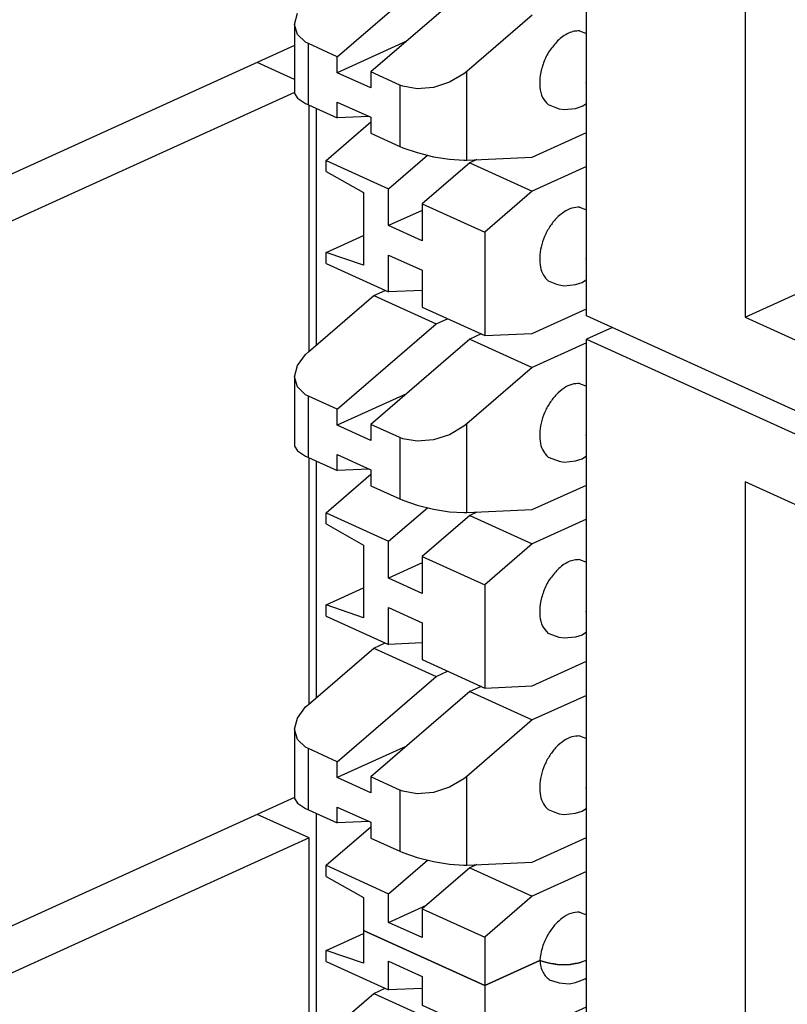
# Model space of a CAD drawing. Units: inches. Extents: x -17 to 17, y -11 to 11.
# Drawn here: x 9.3 to 9.9, y 3.7 to 4.5 of the extents above; entities that cross this region are included whole.
import ezdxf

# ---------------------------------------------------------------- set-up
doc = ezdxf.new("R2010")
doc.units = ezdxf.units.IN
doc.header["$MEASUREMENT"] = 0

# ---------------------------------------------------------------- blocks, each defined once
blk = doc.blocks.new('RJ_45_6__45', base_point=(9.75833, 4.07492))
at = {"color": 7, "linetype": 'Continuous'}
for p, q in [((9.75833, 4.26754), (9.75833, 4.80214)), ((9.87854, 4.69411), (9.87854, 4.26642)), ((9.87854, 4.26642), (10.15785, 4.39323)), ((10.1826, 4.07492), (9.75833, 4.26754)), ((9.87854, 4.26642), (10.06239, 4.18296))]:
    blk.add_line(p, q, dxfattribs=at)
blk = doc.blocks.new('RJ_45_5__46', base_point=(9.75833, 3.5225))
at = {"color": 7, "linetype": 'Continuous'}
for p, q in [((9.77796, 4.25863), (9.75833, 4.24972)), ((9.75833, 4.24972), (10.1826, 4.0571)), ((9.75833, 3.71511), (9.75833, 4.24972)), ((10.06239, 4.05822), (9.87854, 4.14168)), ((9.87854, 4.14168), (9.87854, 3.714)), ((10.32395, 4.12127), (10.1826, 4.0571)), ((10.06239, 3.95575), (10.06239, 4.05822)), ((10.1826, 4.0571), (10.1826, 3.5225)), ((10.15785, 3.91241), (10.06239, 3.95575)), ((10.15785, 3.68966), (10.15785, 3.91241)), ((9.87854, 3.714), (10.15785, 3.8408)), ((10.06239, 3.733), (10.15785, 3.77634)), ((10.06239, 3.63053), (10.06239, 3.733)), ((10.06239, 3.733), (10.15785, 3.68966)), ((10.1826, 3.5225), (9.75833, 3.71511)), ((9.87854, 3.714), (10.06239, 3.63053)), ((10.32395, 3.58667), (10.1826, 3.5225))]:
    blk.add_line(p, q, dxfattribs=at)
blk = doc.blocks.new('SMT_110_IDC_2__51', base_point=(9.53693, 2.69594))
at = {"color": 7, "linetype": 'Continuous'}
for p, q in [((9.58919, 3.80153), (9.58919, 3.77664)), ((9.58919, 3.80153), (9.68112, 3.7598)), ((9.56091, 3.78636), (9.58919, 3.7992)), ((9.58919, 3.77664), (9.56091, 3.78636)), ((9.56091, 3.7779), (9.56091, 3.78636)), ((9.60828, 3.7564), (9.60828, 3.77816)), ((9.60828, 3.77816), (9.63374, 3.76661)), ((9.68112, 3.7598), (9.72294, 3.77879)), ((9.72303, 3.77875), (9.72294, 3.77879)), ((9.72624, 3.77768), (9.72303, 3.77875)), ((9.75801, 3.77874), (9.75287, 3.77695)), ((9.75833, 3.77885), (9.75801, 3.77874)), ((9.56091, 3.7779), (9.60828, 3.7564)), ((9.72894, 3.77678), (9.72624, 3.77768)), ((9.73251, 3.77622), (9.72894, 3.77678)), ((9.73354, 3.77605), (9.73251, 3.77622)), ((9.73599, 3.77567), (9.73354, 3.77605)), ((9.74097, 3.77548), (9.73599, 3.77567)), ((9.74591, 3.77574), (9.74097, 3.77548)), ((9.74963, 3.77639), (9.74591, 3.77574)), ((9.75174, 3.77675), (9.74963, 3.77639)), ((9.75287, 3.77695), (9.75174, 3.77675)), ((9.63374, 3.76661), (9.63374, 3.74484)), ((9.73078, 3.76374), (9.73359, 3.76302)), ((9.74999, 3.76193), (9.75742, 3.76482)), ((9.75742, 3.76482), (9.75833, 3.76551)), ((9.59697, 3.75367), (9.60563, 3.7576)), ((9.63374, 3.75753), (9.60828, 3.7564)), ((9.68112, 3.7598), (9.68112, 3.72333)), ((9.73359, 3.76302), (9.73772, 3.76185)), ((9.73772, 3.76185), (9.74515, 3.76105)), ((9.74515, 3.76105), (9.74999, 3.76193)), ((9.54747, 3.71094), (9.59697, 3.75367)), ((9.59697, 3.75367), (9.64435, 3.73216)), ((9.63374, 3.74484), (9.68112, 3.72333)), ((9.71718, 3.72494), (9.75833, 3.74362)), ((9.64435, 3.73216), (9.653, 3.73609)), ((9.56939, 3.66745), (9.64435, 3.73216)), ((9.6698, 3.72061), (9.59485, 3.65589)), ((9.67846, 3.72454), (9.6698, 3.72061)), ((9.6698, 3.72061), (9.71718, 3.6991)), ((9.68112, 3.72333), (9.71718, 3.72494)), ((9.75833, 3.71778), (9.71718, 3.6991)), ((9.5391, 3.70056), (9.54535, 3.70898)), ((9.54535, 3.70898), (9.54747, 3.71094)), ((9.53693, 3.69201), (9.5391, 3.70056)), ((9.71718, 3.6991), (9.66768, 3.65636)), ((9.5391, 3.68434), (9.53693, 3.69201)), ((9.53693, 3.69201), (9.53693, 3.63947)), ((9.54535, 3.67849), (9.5391, 3.68434)), ((9.75314, 3.68704), (9.75833, 3.68503)), ((9.54747, 3.6774), (9.54535, 3.67849)), ((9.56939, 3.66745), (9.54747, 3.6774)), ((9.6218, 3.67916), (9.56939, 3.65537)), ((9.56939, 3.65537), (9.56939, 3.66745)), ((9.59485, 3.64381), (9.56939, 3.65537)), ((9.61677, 3.64594), (9.59485, 3.65589)), ((9.59485, 3.65589), (9.59485, 3.64381)), ((9.66537, 3.65449), (9.65454, 3.64816)), ((9.66768, 3.65636), (9.66537, 3.65449)), ((9.61909, 3.64502), (9.61677, 3.64594)), ((9.62991, 3.64312), (9.61909, 3.64502)), ((9.64223, 3.64421), (9.62991, 3.64312)), ((9.65454, 3.64816), (9.64223, 3.64421)), ((9.53693, 3.63947), (9.5391, 3.63595)), ((9.5391, 3.63595), (9.54535, 3.63198)), ((9.54535, 3.63198), (9.54747, 3.63096)), ((9.54747, 3.63096), (9.56939, 3.62101)), ((9.56939, 3.62101), (9.56939, 3.63309)), ((9.56939, 3.63309), (9.59485, 3.62154)), ((9.73564, 3.62877), (9.72926, 3.63115)), ((9.75496, 3.6299), (9.75, 3.62831)), ((9.75833, 3.6321), (9.75496, 3.6299)), ((9.59363, 3.62209), (9.56939, 3.62101)), ((9.59485, 3.62154), (9.59485, 3.60946)), ((9.73765, 3.62805), (9.73564, 3.62877)), ((9.74146, 3.6274), (9.73765, 3.62805)), ((9.75, 3.62831), (9.74146, 3.6274)), ((9.56091, 3.58888), (9.59485, 3.61819)), ((9.59485, 3.60946), (9.61677, 3.5995)), ((9.71718, 3.59129), (9.75833, 3.60997)), ((9.61677, 3.5995), (9.61909, 3.5985)), ((9.60828, 3.56738), (9.63771, 3.59279)), ((9.61909, 3.5985), (9.62991, 3.59473)), ((9.62991, 3.59473), (9.64223, 3.59166)), ((9.64223, 3.59166), (9.65454, 3.58968)), ((9.56091, 3.58043), (9.56091, 3.58888)), ((9.56091, 3.58888), (9.60828, 3.56738)), ((9.6698, 3.58696), (9.63374, 3.55582)), ((9.65454, 3.58968), (9.66537, 3.58903)), ((9.66537, 3.58903), (9.66768, 3.58908)), ((9.66768, 3.58908), (9.71718, 3.59129)), ((9.67522, 3.58942), (9.6698, 3.58696)), ((9.6698, 3.58696), (9.71718, 3.56545)), ((9.75833, 3.58413), (9.71718, 3.56545)), ((9.56091, 3.58043), (9.58919, 3.56447)), ((9.58919, 3.56447), (9.58919, 3.50934)), ((9.60828, 3.53937), (9.60828, 3.56738)), ((9.71718, 3.56545), (9.68112, 3.53431)), ((9.63374, 3.55582), (9.63374, 3.52782)), ((9.63374, 3.55582), (9.68112, 3.53431)), ((9.63374, 3.55093), (9.60828, 3.53937)), ((9.75314, 3.55339), (9.75833, 3.55138)), ((9.63374, 3.52782), (9.60828, 3.53937)), ((9.56091, 3.51906), (9.58919, 3.5319)), ((9.68112, 3.53431), (9.68112, 3.45603)), ((9.56091, 3.5106), (9.56091, 3.51906)), ((9.58919, 3.50934), (9.56091, 3.51906)), ((9.60828, 3.5171), (9.63374, 3.50554)), ((9.60828, 3.48909), (9.60828, 3.5171)), ((9.56091, 3.5106), (9.60828, 3.48909)), ((9.63374, 3.50554), (9.63374, 3.47754)), ((9.73564, 3.49512), (9.72926, 3.49749)), ((9.73765, 3.4944), (9.73564, 3.49512)), ((9.75, 3.49466), (9.74146, 3.49375)), ((9.75496, 3.49625), (9.75, 3.49466)), ((9.75833, 3.49845), (9.75496, 3.49625)), ((9.59697, 3.48637), (9.60563, 3.4903)), ((9.63374, 3.49023), (9.60828, 3.48909)), ((9.74146, 3.49375), (9.73765, 3.4944)), ((9.54747, 3.44363), (9.59697, 3.48637)), ((9.59697, 3.48637), (9.64435, 3.46486)), ((9.63374, 3.47754), (9.68112, 3.45603)), ((9.71718, 3.45764), (9.75833, 3.47632)), ((9.56939, 3.40015), (9.64435, 3.46486)), ((9.64435, 3.46486), (9.653, 3.46879)), ((9.67846, 3.45724), (9.6698, 3.45331)), ((9.68112, 3.45603), (9.71718, 3.45764)), ((9.6698, 3.45331), (9.59485, 3.38859)), ((9.6698, 3.45331), (9.71718, 3.4318)), ((9.75833, 3.45048), (9.71718, 3.4318)), ((9.54535, 3.44167), (9.54747, 3.44363)), ((9.5391, 3.43326), (9.54535, 3.44167)), ((9.53693, 3.42471), (9.5391, 3.43326)), ((9.71718, 3.4318), (9.66768, 3.38906)), ((9.5391, 3.41704), (9.53693, 3.42471)), ((9.53693, 3.42471), (9.53693, 3.37217)), ((9.54535, 3.41119), (9.5391, 3.41704)), ((9.75314, 3.41974), (9.75833, 3.41773)), ((9.54747, 3.4101), (9.54535, 3.41119)), ((9.56939, 3.40015), (9.54747, 3.4101)), ((9.6218, 3.41186), (9.56939, 3.38807)), ((9.56939, 3.38807), (9.56939, 3.40015)), ((9.59485, 3.37651), (9.56939, 3.38807)), ((9.61677, 3.37864), (9.59485, 3.38859)), ((9.59485, 3.38859), (9.59485, 3.37651)), ((9.66537, 3.38719), (9.65454, 3.38085)), ((9.66768, 3.38906), (9.66537, 3.38719)), ((9.61909, 3.37771), (9.61677, 3.37864)), ((9.62991, 3.37581), (9.61909, 3.37771)), ((9.64223, 3.3769), (9.62991, 3.37581)), ((9.65454, 3.38085), (9.64223, 3.3769)), ((9.53693, 3.37217), (9.5391, 3.36865)), ((9.5391, 3.36865), (9.54535, 3.36467)), ((9.54535, 3.36467), (9.54747, 3.36366)), ((9.54747, 3.36366), (9.56939, 3.35371)), ((9.56939, 3.35371), (9.56939, 3.36579)), ((9.56939, 3.36579), (9.59485, 3.35423)), ((9.72926, 3.36384), (9.73564, 3.36147)), ((9.73564, 3.36147), (9.73765, 3.36075)), ((9.73765, 3.36075), (9.74146, 3.36009)), ((9.74146, 3.36009), (9.75, 3.36101)), ((9.75, 3.36101), (9.75496, 3.3626)), ((9.75496, 3.3626), (9.75833, 3.3648)), ((9.59363, 3.35479), (9.56939, 3.35371)), ((9.59485, 3.35423), (9.59485, 3.34215)), ((9.56091, 3.32158), (9.59485, 3.35089)), ((9.59485, 3.34215), (9.61677, 3.3322)), ((9.71718, 3.32399), (9.75833, 3.34267)), ((9.61677, 3.3322), (9.61909, 3.3312)), ((9.61909, 3.3312), (9.62991, 3.32742)), ((9.60828, 3.30007), (9.63771, 3.32548)), ((9.62991, 3.32742), (9.64223, 3.32436)), ((9.64223, 3.32436), (9.65454, 3.32238)), ((9.66768, 3.32178), (9.71718, 3.32399)), ((9.56091, 3.31313), (9.56091, 3.32158)), ((9.56091, 3.32158), (9.60828, 3.30007)), ((9.6698, 3.31965), (9.63374, 3.28852)), ((9.65454, 3.32238), (9.66537, 3.32172)), ((9.66537, 3.32172), (9.66768, 3.32178)), ((9.67522, 3.32212), (9.6698, 3.31965)), ((9.6698, 3.31965), (9.71718, 3.29815)), ((9.75833, 3.31683), (9.71718, 3.29815)), ((9.56091, 3.31313), (9.58919, 3.29717)), ((9.58919, 3.29717), (9.58919, 3.24203)), ((9.60828, 3.27207), (9.60828, 3.30007)), ((9.71718, 3.29815), (9.68112, 3.26701)), ((9.63374, 3.28852), (9.68112, 3.26701)), ((9.63374, 3.28852), (9.63374, 3.26051)), ((9.75314, 3.28609), (9.75833, 3.28407)), ((9.63374, 3.28363), (9.60828, 3.27207)), ((9.63374, 3.26051), (9.60828, 3.27207)), ((9.56091, 3.25176), (9.58919, 3.2646)), ((9.68112, 3.26701), (9.68112, 3.18873)), ((9.56091, 3.2433), (9.56091, 3.25176)), ((9.58919, 3.24203), (9.56091, 3.25176)), ((9.60828, 3.22179), (9.60828, 3.2498)), ((9.60828, 3.2498), (9.63374, 3.23824)), ((9.56091, 3.2433), (9.60828, 3.22179)), ((9.63374, 3.23824), (9.63374, 3.21024)), ((9.73564, 3.22782), (9.72926, 3.23019)), ((9.73765, 3.2271), (9.73564, 3.22782)), ((9.74146, 3.22644), (9.73765, 3.2271)), ((9.75, 3.22736), (9.74146, 3.22644)), ((9.75496, 3.22895), (9.75, 3.22736)), ((9.75833, 3.23115), (9.75496, 3.22895)), ((9.54747, 3.17633), (9.59697, 3.21907)), ((9.59697, 3.21907), (9.60563, 3.223)), ((9.59697, 3.21907), (9.64435, 3.19756)), ((9.63374, 3.22293), (9.60828, 3.22179)), ((9.63374, 3.21024), (9.68112, 3.18873)), ((9.71718, 3.19033), (9.75833, 3.20902)), ((9.56939, 3.13284), (9.64435, 3.19756)), ((9.64435, 3.19756), (9.653, 3.20149)), ((9.67846, 3.18993), (9.6698, 3.186)), ((9.68112, 3.18873), (9.71718, 3.19033)), ((9.6698, 3.186), (9.59485, 3.12129)), ((9.6698, 3.186), (9.71718, 3.1645)), ((9.75833, 3.18318), (9.71718, 3.1645)), ((9.5391, 3.16596), (9.54535, 3.17437)), ((9.54535, 3.17437), (9.54747, 3.17633)), ((9.53693, 3.15741), (9.5391, 3.16596)), ((9.71718, 3.1645), (9.66768, 3.12176)), ((9.5391, 3.14974), (9.53693, 3.15741)), ((9.53693, 3.15741), (9.53693, 3.10486)), ((9.54535, 3.14389), (9.5391, 3.14974)), ((9.54747, 3.1428), (9.54535, 3.14389)), ((9.6218, 3.14455), (9.56939, 3.12076)), ((9.76026, 3.14968), (9.75893, 3.15002)), ((9.75893, 3.15002), (9.76253, 3.14825)), ((9.76253, 3.14825), (9.76337, 3.14763)), ((9.76337, 3.14763), (9.76365, 3.14728)), ((9.56939, 3.13284), (9.54747, 3.1428)), ((9.56939, 3.12076), (9.56939, 3.13284)), ((9.61677, 3.11134), (9.59485, 3.12129)), ((9.59485, 3.12129), (9.59485, 3.10921)), ((9.66768, 3.12176), (9.66537, 3.11989)), ((9.59485, 3.10921), (9.56939, 3.12076)), ((9.66537, 3.11989), (9.65454, 3.11355)), ((9.61909, 3.11041), (9.61677, 3.11134)), ((9.62991, 3.10851), (9.61909, 3.11041)), ((9.64223, 3.1096), (9.62991, 3.10851)), ((9.65454, 3.11355), (9.64223, 3.1096)), ((9.53693, 3.10486), (9.5391, 3.10135)), ((9.5391, 3.10135), (9.54535, 3.09737)), ((9.54535, 3.09737), (9.54747, 3.09636)), ((9.54747, 3.09636), (9.56939, 3.08641)), ((9.56939, 3.08641), (9.56939, 3.09849)), ((9.56939, 3.09849), (9.59485, 3.08693)), ((9.73564, 3.09417), (9.72926, 3.09654)), ((9.73765, 3.09345), (9.73564, 3.09417)), ((9.74146, 3.09279), (9.73765, 3.09345)), ((9.75, 3.09371), (9.74146, 3.09279)), ((9.75496, 3.09529), (9.75, 3.09371)), ((9.75833, 3.0975), (9.75496, 3.09529)), ((9.59363, 3.08749), (9.56939, 3.08641)), ((9.59485, 3.08693), (9.59485, 3.07485)), ((9.56091, 3.05428), (9.59485, 3.08359)), ((9.59485, 3.07485), (9.61677, 3.0649)), ((9.71718, 3.05668), (9.75833, 3.07537)), ((9.61677, 3.0649), (9.61909, 3.0639)), ((9.61909, 3.0639), (9.62991, 3.06012)), ((9.56091, 3.04582), (9.56091, 3.05428)), ((9.56091, 3.05428), (9.60828, 3.03277)), ((9.60828, 3.03277), (9.63771, 3.05818)), ((9.62991, 3.06012), (9.64223, 3.05706)), ((9.64223, 3.05706), (9.65454, 3.05508)), ((9.65454, 3.05508), (9.66537, 3.05442)), ((9.66537, 3.05442), (9.66768, 3.05448)), ((9.66768, 3.05448), (9.71718, 3.05668)), ((9.67522, 3.05481), (9.6698, 3.05235)), ((9.6698, 3.05235), (9.63374, 3.02122)), ((9.6698, 3.05235), (9.71718, 3.03084)), ((9.75833, 3.04953), (9.71718, 3.03084)), ((9.56091, 3.04582), (9.58919, 3.02987)), ((9.60828, 3.00477), (9.60828, 3.03277)), ((9.58919, 3.02987), (9.58919, 2.97473)), ((9.71718, 3.03084), (9.68112, 2.99971)), ((9.63374, 3.02122), (9.63374, 2.99321)), ((9.63374, 3.02122), (9.68112, 2.99971)), ((9.75314, 3.01879), (9.75833, 3.01677)), ((9.63374, 3.01633), (9.60828, 3.00477)), ((9.63374, 2.99321), (9.60828, 3.00477)), ((9.56091, 2.98446), (9.58919, 2.9973)), ((9.68112, 2.99971), (9.68112, 2.92143)), ((9.56091, 2.976), (9.56091, 2.98446)), ((9.58919, 2.97473), (9.56091, 2.98446)), ((9.60828, 2.95449), (9.60828, 2.98249)), ((9.60828, 2.98249), (9.63374, 2.97094)), ((9.56091, 2.976), (9.60828, 2.95449)), ((9.63374, 2.97094), (9.63374, 2.94293)), ((9.72926, 2.96289), (9.73564, 2.96052)), ((9.73564, 2.96052), (9.73765, 2.9598)), ((9.73765, 2.9598), (9.74146, 2.95914)), ((9.74146, 2.95914), (9.75, 2.96006)), ((9.75, 2.96006), (9.75496, 2.96164)), ((9.75496, 2.96164), (9.75833, 2.96384)), ((9.54747, 2.90903), (9.59697, 2.95177)), ((9.59697, 2.95177), (9.60563, 2.9557)), ((9.59697, 2.95177), (9.64435, 2.93026)), ((9.63374, 2.95562), (9.60828, 2.95449)), ((9.63374, 2.94293), (9.68112, 2.92143)), ((9.71718, 2.92303), (9.75833, 2.94172)), ((9.56939, 2.86554), (9.64435, 2.93026)), ((9.64435, 2.93026), (9.653, 2.93419)), ((9.67846, 2.92263), (9.6698, 2.9187)), ((9.68112, 2.92143), (9.71718, 2.92303)), ((9.6698, 2.9187), (9.59485, 2.85399)), ((9.6698, 2.9187), (9.71718, 2.89719)), ((9.75833, 2.91588), (9.71718, 2.89719)), ((9.5391, 2.89866), (9.54535, 2.90707)), ((9.54535, 2.90707), (9.54747, 2.90903)), ((9.53693, 2.8901), (9.5391, 2.89866)), ((9.71718, 2.89719), (9.66768, 2.85446)), ((9.5391, 2.88244), (9.53693, 2.8901)), ((9.53693, 2.8901), (9.53693, 2.83756)), ((9.54535, 2.87659), (9.5391, 2.88244)), ((9.75314, 2.88513), (9.75833, 2.88312)), ((9.54747, 2.87549), (9.54535, 2.87659)), ((9.56939, 2.86554), (9.54747, 2.87549)), ((9.6218, 2.87725), (9.56939, 2.85346)), ((9.56939, 2.85346), (9.56939, 2.86554)), ((9.59485, 2.84191), (9.56939, 2.85346)), ((9.61677, 2.84403), (9.59485, 2.85399)), ((9.59485, 2.85399), (9.59485, 2.84191)), ((9.66537, 2.85259), (9.65454, 2.84625)), ((9.66768, 2.85446), (9.66537, 2.85259)), ((9.65454, 2.84625), (9.64223, 2.8423)), ((9.53693, 2.83756), (9.5391, 2.83405)), ((9.61909, 2.84311), (9.61677, 2.84403)), ((9.62991, 2.84121), (9.61909, 2.84311)), ((9.64223, 2.8423), (9.62991, 2.84121)), ((9.5391, 2.83405), (9.54535, 2.83007)), ((9.54535, 2.83007), (9.54747, 2.82906)), ((9.56939, 2.83119), (9.59485, 2.81963)), ((9.56939, 2.81911), (9.56939, 2.83119)), ((9.75833, 2.83019), (9.75496, 2.82799)), ((9.54747, 2.82906), (9.56939, 2.81911)), ((9.73564, 2.82687), (9.72926, 2.82924)), ((9.73765, 2.82615), (9.73564, 2.82687)), ((9.74146, 2.82549), (9.73765, 2.82615)), ((9.75, 2.82641), (9.74146, 2.82549)), ((9.75496, 2.82799), (9.75, 2.82641)), ((9.56091, 2.78698), (9.59485, 2.81628)), ((9.59363, 2.82019), (9.56939, 2.81911)), ((9.59485, 2.81963), (9.59485, 2.80755)), ((9.59485, 2.80755), (9.61677, 2.7976)), ((9.71718, 2.78938), (9.75833, 2.80806)), ((9.61677, 2.7976), (9.61909, 2.79659)), ((9.61909, 2.79659), (9.62991, 2.79282)), ((9.62991, 2.79282), (9.64223, 2.78976)), ((9.56091, 2.77852), (9.56091, 2.78698)), ((9.56091, 2.78698), (9.60828, 2.76547)), ((9.60828, 2.76547), (9.63771, 2.79088)), ((9.64223, 2.78976), (9.65454, 2.78778)), ((9.65454, 2.78778), (9.66537, 2.78712)), ((9.66537, 2.78712), (9.66768, 2.78718)), ((9.66768, 2.78718), (9.71718, 2.78938)), ((9.67522, 2.78751), (9.6698, 2.78505)), ((9.56091, 2.77852), (9.58919, 2.76256)), ((9.6698, 2.78505), (9.63374, 2.75391)), ((9.6698, 2.78505), (9.71718, 2.76354)), ((9.75833, 2.78223), (9.71718, 2.76354)), ((9.60828, 2.7437), (9.60828, 2.76547)), ((9.71718, 2.76354), (9.68112, 2.73241)), ((9.58919, 2.76256), (9.58919, 2.73767)), ((9.60828, 2.7437), (9.63703, 2.75675)), ((9.63374, 2.75391), (9.63374, 2.73215)), ((9.63374, 2.75391), (9.68112, 2.73241)), ((9.75314, 2.75148), (9.75833, 2.74947)), ((9.63374, 2.73215), (9.60828, 2.7437)), ((9.68112, 2.69594), (9.58919, 2.73767)), ((9.68112, 2.73241), (9.68112, 2.69594)), ((9.72294, 2.71492), (9.68112, 2.69594)), ((9.72294, 2.71492), (9.72895, 2.71291)), ((9.72895, 2.71291), (9.736, 2.7118)), ((9.736, 2.7118), (9.74096, 2.71162)), ((9.74096, 2.71162), (9.74592, 2.71188)), ((9.74592, 2.71188), (9.75287, 2.71309)), ((9.75287, 2.71309), (9.75692, 2.7145)), ((9.75692, 2.7145), (9.75833, 2.71499))]:
    blk.add_line(p, q, dxfattribs=at)
at = {"color": 3, "linetype": 'Continuous'}
for p, q in [((9.54747, 3.63096), (9.54747, 3.6774)), ((9.66768, 3.58908), (9.66768, 3.65636)), ((9.61677, 3.64594), (9.61677, 3.5995)), ((9.75819, 3.64776), (9.75833, 3.64872)), ((9.75833, 3.64693), (9.75819, 3.64776)), ((9.75819, 3.51411), (9.75833, 3.51507)), ((9.75833, 3.51328), (9.75819, 3.51411)), ((9.54747, 3.36366), (9.54747, 3.4101)), ((9.66768, 3.32178), (9.66768, 3.38906)), ((9.61677, 3.37864), (9.61677, 3.3322)), ((9.75819, 3.38046), (9.75833, 3.38142)), ((9.75833, 3.37963), (9.75819, 3.38046)), ((9.75819, 3.24681), (9.75833, 3.24777)), ((9.75833, 3.24598), (9.75819, 3.24681)), ((9.54747, 3.09636), (9.54747, 3.1428)), ((9.66768, 3.05448), (9.66768, 3.12176)), ((9.75819, 3.11316), (9.75833, 3.11412)), ((9.61677, 3.11134), (9.61677, 3.0649)), ((9.75833, 3.11233), (9.75819, 3.11316)), ((9.75819, 2.97951), (9.75833, 2.98047)), ((9.75833, 2.97867), (9.75819, 2.97951)), ((9.54747, 2.82906), (9.54747, 2.87549)), ((9.66768, 2.78718), (9.66768, 2.85446)), ((9.75819, 2.84586), (9.75833, 2.84682)), ((9.75833, 2.84502), (9.75819, 2.84586)), ((9.61677, 2.84403), (9.61677, 2.7976))]:
    blk.add_line(p, q, dxfattribs=at)
at = {"color": 7, "linetype": 'Continuous'}
for points, knots in [([(9.72294, 3.77879), (9.72315, 3.77713), (9.72354, 3.77396), (9.7252, 3.76967), (9.72753, 3.76608), (9.72972, 3.7645), (9.73078, 3.76374)], [0, 0, 0, 0, 0.00498765, 0.00953992, 0.01370054, 0.01759354, 0.01759354, 0.01759354, 0.01759354]), ([(9.75314, 3.68704), (9.75176, 3.68701), (9.74887, 3.68696), (9.74456, 3.68539), (9.74026, 3.68293), (9.7377, 3.68062), (9.73637, 3.67942)], [0, 0, 0, 0, 0.00412267, 0.00862579, 0.01356539, 0.01892577, 0.01892577, 0.01892577, 0.01892577]), ([(9.73637, 3.67942), (9.73423, 3.677), (9.72985, 3.67206), (9.72551, 3.66307), (9.72293, 3.65365), (9.72263, 3.64465), (9.72436, 3.63658), (9.72771, 3.63286), (9.72926, 3.63115)], [0, 0, 0, 0, 0.00964915, 0.01973664, 0.02962593, 0.03872892, 0.04667422, 0.05351133, 0.05351133, 0.05351133, 0.05351133]), ([(9.75314, 3.55339), (9.75176, 3.55336), (9.74887, 3.55331), (9.74456, 3.55174), (9.74026, 3.54928), (9.7377, 3.54697), (9.73637, 3.54577)], [0, 0, 0, 0, 0.00412267, 0.00862579, 0.01356539, 0.01892577, 0.01892577, 0.01892577, 0.01892577]), ([(9.73637, 3.54577), (9.73423, 3.54335), (9.72985, 3.53841), (9.72551, 3.52942), (9.72293, 3.52), (9.72263, 3.511), (9.72436, 3.50292), (9.72771, 3.49921), (9.72926, 3.49749)], [0, 0, 0, 0, 0.00964915, 0.01973665, 0.02962594, 0.03872894, 0.04667424, 0.05351136, 0.05351136, 0.05351136, 0.05351136]), ([(9.75314, 3.41974), (9.75176, 3.41971), (9.74887, 3.41965), (9.74456, 3.41809), (9.74026, 3.41563), (9.7377, 3.41332), (9.73637, 3.41212)], [0, 0, 0, 0, 0.00412267, 0.00862578, 0.01356538, 0.01892576, 0.01892576, 0.01892576, 0.01892576]), ([(9.73637, 3.41212), (9.73423, 3.4097), (9.72985, 3.40475), (9.72551, 3.39577), (9.72293, 3.38635), (9.72263, 3.37734), (9.72436, 3.36927), (9.72771, 3.36556), (9.72926, 3.36384)], [0, 0, 0, 0, 0.00964917, 0.01973668, 0.02962599, 0.03872899, 0.04667429, 0.0535114, 0.0535114, 0.0535114, 0.0535114]), ([(9.75314, 3.28609), (9.75118, 3.28597), (9.74697, 3.28573), (9.74093, 3.28253), (9.73524, 3.27771), (9.73026, 3.27134), (9.72632, 3.26394), (9.7237, 3.25603), (9.72259, 3.24814), (9.72312, 3.2409), (9.72511, 3.23454), (9.72793, 3.23158), (9.72926, 3.23019)], [0, 0, 0, 0, 0.00585745, 0.01251572, 0.02000869, 0.02814896, 0.03661709, 0.04503579, 0.05303619, 0.06032517, 0.06676319, 0.07245584, 0.07245584, 0.07245584, 0.07245584]), ([(9.76026, 3.14968), (9.75846, 3.15073), (9.75475, 3.15292), (9.74769, 3.15226), (9.74082, 3.14895), (9.73437, 3.14322), (9.72894, 3.13568), (9.72496, 3.12698), (9.7228, 3.11789), (9.72273, 3.10933), (9.72454, 3.10169), (9.72776, 3.09817), (9.72926, 3.09654)], [0, 0, 0, 0, 0.00611076, 0.01263974, 0.02017159, 0.02878891, 0.03819747, 0.04789636, 0.05731879, 0.06596062, 0.07352047, 0.08006944, 0.08006944, 0.08006944, 0.08006944]), ([(9.75314, 3.01879), (9.75176, 3.01876), (9.74887, 3.0187), (9.74456, 3.01714), (9.74026, 3.01467), (9.7377, 3.01237), (9.73637, 3.01117)], [0, 0, 0, 0, 0.00412267, 0.00862578, 0.01356539, 0.01892577, 0.01892577, 0.01892577, 0.01892577]), ([(9.73637, 3.01117), (9.73423, 3.00875), (9.72985, 3.0038), (9.72551, 2.99482), (9.72293, 2.98539), (9.72263, 2.97639), (9.72436, 2.96832), (9.72771, 2.96461), (9.72926, 2.96289)], [0, 0, 0, 0, 0.00964917, 0.0197367, 0.02962602, 0.03872904, 0.04667436, 0.05351149, 0.05351149, 0.05351149, 0.05351149]), ([(9.75314, 2.88513), (9.75118, 2.88502), (9.74697, 2.88478), (9.74093, 2.88157), (9.73524, 2.87676), (9.73026, 2.87038), (9.72632, 2.86299), (9.7237, 2.85507), (9.72259, 2.84719), (9.72312, 2.83994), (9.72511, 2.83359), (9.72793, 2.83063), (9.72926, 2.82924)], [0, 0, 0, 0, 0.00585744, 0.01251571, 0.02000867, 0.02814895, 0.03661706, 0.04503575, 0.05303615, 0.06032512, 0.06676314, 0.07245578, 0.07245578, 0.07245578, 0.07245578]), ([(9.75314, 2.75148), (9.7509, 2.75131), (9.74606, 2.75094), (9.73928, 2.7468), (9.73307, 2.74076), (9.72799, 2.73295), (9.72427, 2.7242), (9.72338, 2.71798), (9.72294, 2.71492)], [0, 0, 0, 0, 0.00667504, 0.01439649, 0.02314246, 0.03256826, 0.04216267, 0.05137735, 0.05137735, 0.05137735, 0.05137735])]:
    blk.add_open_spline(points, degree=3, knots=knots, dxfattribs=at)
blk = doc.blocks.new('SMT_110_IDC_1__52', base_point=(9.53693, 3.7598))
at = {"color": 7, "linetype": 'Continuous'}
for p, q in [((9.56939, 4.46401), (9.64435, 4.52872)), ((9.6698, 4.51717), (9.59485, 4.45245)), ((9.53693, 4.48857), (9.5391, 4.49712)), ((9.71718, 4.49566), (9.66768, 4.45292)), ((9.5391, 4.4809), (9.53693, 4.48857)), ((9.53693, 4.48857), (9.53693, 4.43603)), ((9.54535, 4.47505), (9.5391, 4.4809)), ((9.75314, 4.4836), (9.75833, 4.48159)), ((9.54747, 4.47396), (9.54535, 4.47505)), ((9.56939, 4.46401), (9.54747, 4.47396)), ((9.6218, 4.47572), (9.56939, 4.45193)), ((9.56939, 4.45193), (9.56939, 4.46401)), ((9.59485, 4.44037), (9.56939, 4.45193)), ((9.61677, 4.4425), (9.59485, 4.45245)), ((9.59485, 4.45245), (9.59485, 4.44037)), ((9.66537, 4.45105), (9.65454, 4.44472)), ((9.66768, 4.45292), (9.66537, 4.45105)), ((9.65454, 4.44472), (9.64223, 4.44077)), ((9.53693, 4.43603), (9.5391, 4.43251)), ((9.61909, 4.44158), (9.61677, 4.4425)), ((9.62991, 4.43968), (9.61909, 4.44158)), ((9.64223, 4.44077), (9.62991, 4.43968)), ((9.5391, 4.43251), (9.54535, 4.42854)), ((9.54535, 4.42854), (9.54747, 4.42752)), ((9.56939, 4.41757), (9.56939, 4.42965)), ((9.56939, 4.42965), (9.59485, 4.4181)), ((9.75496, 4.42646), (9.75833, 4.42866)), ((9.54747, 4.42752), (9.56939, 4.41757)), ((9.72926, 4.42771), (9.73564, 4.42533)), ((9.73564, 4.42533), (9.73765, 4.42461)), ((9.73765, 4.42461), (9.74146, 4.42396)), ((9.74146, 4.42396), (9.75, 4.42487)), ((9.75, 4.42487), (9.75496, 4.42646)), ((9.56091, 4.38544), (9.59485, 4.41475)), ((9.59363, 4.41865), (9.56939, 4.41757)), ((9.59485, 4.4181), (9.59485, 4.40602)), ((9.59485, 4.40602), (9.61677, 4.39606)), ((9.71718, 4.38785), (9.75833, 4.40653)), ((9.61677, 4.39606), (9.61909, 4.39506)), ((9.61909, 4.39506), (9.62991, 4.39129)), ((9.62991, 4.39129), (9.64223, 4.38822)), ((9.56091, 4.37699), (9.56091, 4.38544)), ((9.56091, 4.38544), (9.60828, 4.36394)), ((9.60828, 4.36394), (9.63771, 4.38935)), ((9.6698, 4.38352), (9.63374, 4.35238)), ((9.64223, 4.38822), (9.65454, 4.38624)), ((9.65454, 4.38624), (9.66537, 4.38559)), ((9.66537, 4.38559), (9.66768, 4.38564)), ((9.66768, 4.38564), (9.71718, 4.38785)), ((9.67522, 4.38598), (9.6698, 4.38352)), ((9.6698, 4.38352), (9.71718, 4.36201)), ((9.56091, 4.37699), (9.58919, 4.36103)), ((9.75833, 4.38069), (9.71718, 4.36201)), ((9.58919, 4.36103), (9.58919, 4.3059)), ((9.60828, 4.33593), (9.60828, 4.36394)), ((9.71718, 4.36201), (9.68112, 4.33087)), ((9.63374, 4.34749), (9.60828, 4.33593)), ((9.63374, 4.35238), (9.68112, 4.33087)), ((9.63374, 4.35238), (9.63374, 4.32438)), ((9.75314, 4.34995), (9.75833, 4.34794)), ((9.63374, 4.32438), (9.60828, 4.33593)), ((9.68112, 4.33087), (9.68112, 4.25259)), ((9.56091, 4.31562), (9.58919, 4.32846)), ((9.56091, 4.30716), (9.56091, 4.31562)), ((9.58919, 4.3059), (9.56091, 4.31562)), ((9.60828, 4.28565), (9.60828, 4.31366)), ((9.60828, 4.31366), (9.63374, 4.3021)), ((9.56091, 4.30716), (9.60828, 4.28565)), ((9.63374, 4.3021), (9.63374, 4.2741)), ((9.72926, 4.29405), (9.73564, 4.29168)), ((9.75496, 4.29281), (9.75833, 4.29501)), ((9.59697, 4.28293), (9.60563, 4.28686)), ((9.63374, 4.28679), (9.60828, 4.28565)), ((9.73564, 4.29168), (9.73765, 4.29096)), ((9.73765, 4.29096), (9.74146, 4.29031)), ((9.74146, 4.29031), (9.75, 4.29122)), ((9.75, 4.29122), (9.75496, 4.29281)), ((9.54747, 4.24019), (9.59697, 4.28293)), ((9.59697, 4.28293), (9.64435, 4.26142)), ((9.63374, 4.2741), (9.68112, 4.25259)), ((9.71718, 4.2542), (9.75833, 4.27288)), ((9.64435, 4.26142), (9.653, 4.26535)), ((9.56939, 4.19671), (9.64435, 4.26142)), ((9.6698, 4.24987), (9.59485, 4.18515)), ((9.67846, 4.2538), (9.6698, 4.24987)), ((9.6698, 4.24987), (9.71718, 4.22836)), ((9.68112, 4.25259), (9.71718, 4.2542)), ((9.75833, 4.24704), (9.71718, 4.22836)), ((9.5391, 4.22982), (9.54535, 4.23823)), ((9.54535, 4.23823), (9.54747, 4.24019)), ((9.53693, 4.22127), (9.5391, 4.22982)), ((9.71718, 4.22836), (9.66768, 4.18562)), ((9.5391, 4.2136), (9.53693, 4.22127)), ((9.53693, 4.22127), (9.53693, 4.16873)), ((9.54535, 4.20775), (9.5391, 4.2136)), ((9.75314, 4.2163), (9.75833, 4.21429)), ((9.54747, 4.20666), (9.54535, 4.20775)), ((9.56939, 4.19671), (9.54747, 4.20666)), ((9.6218, 4.20842), (9.56939, 4.18463)), ((9.56939, 4.18463), (9.56939, 4.19671)), ((9.59485, 4.17307), (9.56939, 4.18463)), ((9.61677, 4.1752), (9.59485, 4.18515)), ((9.59485, 4.18515), (9.59485, 4.17307)), ((9.66537, 4.18375), (9.65454, 4.17741)), ((9.66768, 4.18562), (9.66537, 4.18375)), ((9.61909, 4.17427), (9.61677, 4.1752)), ((9.62991, 4.17237), (9.61909, 4.17427)), ((9.65454, 4.17741), (9.64223, 4.17346)), ((9.53693, 4.16873), (9.5391, 4.16521)), ((9.64223, 4.17346), (9.62991, 4.17237)), ((9.5391, 4.16521), (9.54535, 4.16123)), ((9.54535, 4.16123), (9.54747, 4.16022)), ((9.54747, 4.16022), (9.56939, 4.15027)), ((9.56939, 4.15027), (9.56939, 4.16235)), ((9.56939, 4.16235), (9.59485, 4.15079)), ((9.72926, 4.1604), (9.73564, 4.15803)), ((9.75, 4.15757), (9.75496, 4.15916)), ((9.75496, 4.15916), (9.75833, 4.16136)), ((9.73564, 4.15803), (9.73765, 4.15731)), ((9.73765, 4.15731), (9.74146, 4.15665)), ((9.74146, 4.15665), (9.75, 4.15757)), ((9.56091, 4.11814), (9.59485, 4.14745)), ((9.59363, 4.15135), (9.56939, 4.15027)), ((9.59485, 4.15079), (9.59485, 4.13871)), ((9.59485, 4.13871), (9.61677, 4.12876)), ((9.71718, 4.12055), (9.75833, 4.13923)), ((9.60828, 4.09663), (9.63771, 4.12204)), ((9.61677, 4.12876), (9.61909, 4.12776)), ((9.61909, 4.12776), (9.62991, 4.12398)), ((9.62991, 4.12398), (9.64223, 4.12092)), ((9.56091, 4.10969), (9.56091, 4.11814)), ((9.56091, 4.11814), (9.60828, 4.09663)), ((9.6698, 4.11621), (9.63374, 4.08508)), ((9.64223, 4.12092), (9.65454, 4.11894)), ((9.65454, 4.11894), (9.66537, 4.11828)), ((9.66537, 4.11828), (9.66768, 4.11834)), ((9.66768, 4.11834), (9.71718, 4.12055)), ((9.67522, 4.11868), (9.6698, 4.11621)), ((9.6698, 4.11621), (9.71718, 4.09471)), ((9.56091, 4.10969), (9.58919, 4.09373)), ((9.75833, 4.11339), (9.71718, 4.09471)), ((9.58919, 4.09373), (9.58919, 4.03859)), ((9.60828, 4.06863), (9.60828, 4.09663)), ((9.71718, 4.09471), (9.68112, 4.06357)), ((9.63374, 4.08508), (9.63374, 4.05707)), ((9.63374, 4.08508), (9.68112, 4.06357)), ((9.63374, 4.08019), (9.60828, 4.06863)), ((9.75314, 4.08265), (9.75833, 4.08063)), ((9.63374, 4.05707), (9.60828, 4.06863)), ((9.68112, 4.06357), (9.68112, 3.98529)), ((9.56091, 4.04832), (9.58919, 4.06116)), ((9.56091, 4.03986), (9.56091, 4.04832)), ((9.58919, 4.03859), (9.56091, 4.04832)), ((9.56091, 4.03986), (9.60828, 4.01835)), ((9.60828, 4.01835), (9.60828, 4.04636)), ((9.60828, 4.04636), (9.63374, 4.0348)), ((9.63374, 4.0348), (9.63374, 4.0068)), ((9.73564, 4.02438), (9.72926, 4.02675)), ((9.75496, 4.0255), (9.75, 4.02392)), ((9.75833, 4.02771), (9.75496, 4.0255)), ((9.59697, 4.01563), (9.60563, 4.01956)), ((9.63374, 4.01949), (9.60828, 4.01835)), ((9.73765, 4.02366), (9.73564, 4.02438)), ((9.74146, 4.023), (9.73765, 4.02366)), ((9.75, 4.02392), (9.74146, 4.023)), ((9.54747, 3.97289), (9.59697, 4.01563)), ((9.59697, 4.01563), (9.64435, 3.99412)), ((9.63374, 4.0068), (9.68112, 3.98529)), ((9.71718, 3.98689), (9.75833, 4.00558)), ((9.64435, 3.99412), (9.653, 3.99805)), ((9.56939, 3.9294), (9.64435, 3.99412)), ((9.6698, 3.98256), (9.59485, 3.91785)), ((9.67846, 3.98649), (9.6698, 3.98256)), ((9.6698, 3.98256), (9.71718, 3.96106)), ((9.68112, 3.98529), (9.71718, 3.98689)), ((9.54535, 3.97093), (9.54747, 3.97289)), ((9.75833, 3.97974), (9.71718, 3.96106)), ((9.5391, 3.96252), (9.54535, 3.97093)), ((9.53693, 3.95397), (9.5391, 3.96252)), ((9.71718, 3.96106), (9.66768, 3.91832)), ((9.5391, 3.9463), (9.53693, 3.95397)), ((9.53693, 3.95397), (9.53693, 3.90142)), ((9.54535, 3.94045), (9.5391, 3.9463)), ((9.75314, 3.949), (9.75833, 3.94698)), ((9.54747, 3.93936), (9.54535, 3.94045)), ((9.56939, 3.9294), (9.54747, 3.93936)), ((9.6218, 3.94111), (9.56939, 3.91732)), ((9.56939, 3.91732), (9.56939, 3.9294)), ((9.59485, 3.90577), (9.56939, 3.91732)), ((9.61677, 3.9079), (9.59485, 3.91785)), ((9.59485, 3.91785), (9.59485, 3.90577)), ((9.66537, 3.91645), (9.65454, 3.91011)), ((9.66768, 3.91832), (9.66537, 3.91645)), ((9.61909, 3.90697), (9.61677, 3.9079)), ((9.62991, 3.90507), (9.61909, 3.90697)), ((9.64223, 3.90616), (9.62991, 3.90507)), ((9.65454, 3.91011), (9.64223, 3.90616)), ((9.53693, 3.90142), (9.5391, 3.89791)), ((9.5391, 3.89791), (9.54535, 3.89393)), ((9.54535, 3.89393), (9.54747, 3.89292)), ((9.54747, 3.89292), (9.56939, 3.88297)), ((9.56939, 3.89505), (9.59485, 3.88349)), ((9.56939, 3.88297), (9.56939, 3.89505)), ((9.72926, 3.8931), (9.73564, 3.89073)), ((9.73564, 3.89073), (9.73765, 3.89001)), ((9.74146, 3.88935), (9.75, 3.89027)), ((9.75, 3.89027), (9.75496, 3.89185)), ((9.75496, 3.89185), (9.75833, 3.89406)), ((9.59363, 3.88405), (9.56939, 3.88297)), ((9.59485, 3.88349), (9.59485, 3.87141)), ((9.73765, 3.89001), (9.74146, 3.88935)), ((9.56091, 3.85084), (9.59485, 3.88015)), ((9.59485, 3.87141), (9.61677, 3.86146)), ((9.71718, 3.85324), (9.75833, 3.87193)), ((9.61677, 3.86146), (9.61909, 3.86046)), ((9.61909, 3.86046), (9.62991, 3.85668)), ((9.60828, 3.82933), (9.63771, 3.85474)), ((9.62991, 3.85668), (9.64223, 3.85362)), ((9.64223, 3.85362), (9.65454, 3.85164)), ((9.66768, 3.85104), (9.71718, 3.85324)), ((9.56091, 3.84238), (9.56091, 3.85084)), ((9.56091, 3.85084), (9.60828, 3.82933)), ((9.6698, 3.84891), (9.63374, 3.81778)), ((9.65454, 3.85164), (9.66537, 3.85098)), ((9.66537, 3.85098), (9.66768, 3.85104)), ((9.67522, 3.85137), (9.6698, 3.84891)), ((9.6698, 3.84891), (9.71718, 3.8274)), ((9.75833, 3.84609), (9.71718, 3.8274)), ((9.56091, 3.84238), (9.58919, 3.82643)), ((9.58919, 3.82643), (9.58919, 3.80153)), ((9.60828, 3.80757), (9.60828, 3.82933)), ((9.71718, 3.8274), (9.68112, 3.79627)), ((9.60828, 3.80757), (9.63703, 3.82062)), ((9.63374, 3.81778), (9.63374, 3.79601)), ((9.63374, 3.81778), (9.68112, 3.79627)), ((9.75314, 3.81535), (9.75833, 3.81333)), ((9.68112, 3.7598), (9.58919, 3.80153)), ((9.63374, 3.79601), (9.60828, 3.80757)), ((9.68112, 3.79627), (9.68112, 3.7598)), ((9.72294, 3.77879), (9.68112, 3.7598)), ((9.72294, 3.77879), (9.72895, 3.77678)), ((9.75287, 3.77695), (9.75692, 3.77836)), ((9.75692, 3.77836), (9.75833, 3.77885)), ((9.72895, 3.77678), (9.736, 3.77567)), ((9.736, 3.77567), (9.74096, 3.77548)), ((9.74096, 3.77548), (9.74592, 3.77574)), ((9.74592, 3.77574), (9.75287, 3.77695))]:
    blk.add_line(p, q, dxfattribs=at)
at = {"color": 3, "linetype": 'Continuous'}
for p, q in [((9.54747, 4.42752), (9.54747, 4.47396)), ((9.66768, 4.38564), (9.66768, 4.45292)), ((9.75819, 4.44432), (9.75833, 4.44528)), ((9.75833, 4.44349), (9.75819, 4.44432)), ((9.61677, 4.4425), (9.61677, 4.39606)), ((9.75819, 4.31067), (9.75833, 4.31163)), ((9.75833, 4.30984), (9.75819, 4.31067)), ((9.54747, 4.16022), (9.54747, 4.20666)), ((9.66768, 4.11834), (9.66768, 4.18562)), ((9.61677, 4.1752), (9.61677, 4.12876)), ((9.75819, 4.17702), (9.75833, 4.17798)), ((9.75833, 4.17619), (9.75819, 4.17702)), ((9.75819, 4.04337), (9.75833, 4.04433)), ((9.75833, 4.04254), (9.75819, 4.04337)), ((9.54747, 3.89292), (9.54747, 3.93936)), ((9.66768, 3.85104), (9.66768, 3.91832)), ((9.61677, 3.9079), (9.61677, 3.86146)), ((9.75819, 3.90972), (9.75833, 3.91068)), ((9.75833, 3.90889), (9.75819, 3.90972))]:
    blk.add_line(p, q, dxfattribs=at)
at = {"color": 7, "linetype": 'Continuous'}
for points, knots in [([(9.75314, 4.4836), (9.75176, 4.48357), (9.74887, 4.48352), (9.74456, 4.48195), (9.74026, 4.47949), (9.7377, 4.47718), (9.73637, 4.47598)], [0, 0, 0, 0, 0.00412267, 0.0086258, 0.01356541, 0.0189258, 0.0189258, 0.0189258, 0.0189258]), ([(9.73637, 4.47598), (9.73423, 4.47356), (9.72985, 4.46862), (9.72551, 4.45963), (9.72293, 4.45021), (9.72263, 4.44121), (9.72436, 4.43314), (9.72771, 4.42942), (9.72926, 4.42771)], [0, 0, 0, 0, 0.00964916, 0.01973667, 0.02962598, 0.03872899, 0.0466743, 0.05351142, 0.05351142, 0.05351142, 0.05351142]), ([(9.75314, 4.34995), (9.75118, 4.34984), (9.74697, 4.34959), (9.74093, 4.34639), (9.73524, 4.34157), (9.73026, 4.3352), (9.72632, 4.3278), (9.7237, 4.31989), (9.72259, 4.312), (9.72312, 4.30476), (9.72511, 4.2984), (9.72793, 4.29544), (9.72926, 4.29405)], [0, 0, 0, 0, 0.00585745, 0.01251573, 0.0200087, 0.02814898, 0.0366171, 0.0450358, 0.05303619, 0.06032516, 0.06676317, 0.07245582, 0.07245582, 0.07245582, 0.07245582]), ([(9.75314, 4.2163), (9.75118, 4.21618), (9.74697, 4.21594), (9.74093, 4.21274), (9.73524, 4.20792), (9.73026, 4.20155), (9.72632, 4.19415), (9.7237, 4.18624), (9.72259, 4.17835), (9.72312, 4.17111), (9.72511, 4.16475), (9.72793, 4.16179), (9.72926, 4.1604)], [0, 0, 0, 0, 0.00585744, 0.01251571, 0.02000867, 0.02814894, 0.03661706, 0.04503575, 0.05303614, 0.06032511, 0.06676313, 0.07245577, 0.07245577, 0.07245577, 0.07245577]), ([(9.75314, 4.08265), (9.75176, 4.08262), (9.74887, 4.08256), (9.74456, 4.081), (9.74026, 4.07853), (9.7377, 4.07623), (9.73637, 4.07503)], [0, 0, 0, 0, 0.00412267, 0.00862579, 0.0135654, 0.01892578, 0.01892578, 0.01892578, 0.01892578]), ([(9.73637, 4.07503), (9.73423, 4.07261), (9.72985, 4.06766), (9.72551, 4.05868), (9.72293, 4.04926), (9.72263, 4.04025), (9.72436, 4.03218), (9.72771, 4.02847), (9.72926, 4.02675)], [0, 0, 0, 0, 0.00964916, 0.01973666, 0.02962596, 0.03872896, 0.04667426, 0.05351138, 0.05351138, 0.05351138, 0.05351138]), ([(9.75314, 3.949), (9.75118, 3.94888), (9.74697, 3.94864), (9.74093, 3.94543), (9.73524, 3.94062), (9.73026, 3.93425), (9.72632, 3.92685), (9.7237, 3.91894), (9.72259, 3.91105), (9.72312, 3.9038), (9.72511, 3.89745), (9.72793, 3.89449), (9.72926, 3.8931)], [0, 0, 0, 0, 0.00585745, 0.01251572, 0.02000869, 0.02814896, 0.03661709, 0.04503579, 0.05303619, 0.06032517, 0.06676319, 0.07245584, 0.07245584, 0.07245584, 0.07245584]), ([(9.75314, 3.81535), (9.7509, 3.81517), (9.74606, 3.81481), (9.73928, 3.81066), (9.73307, 3.80462), (9.72799, 3.79681), (9.72427, 3.78807), (9.72338, 3.78184), (9.72294, 3.77879)], [0, 0, 0, 0, 0.00667505, 0.0143965, 0.02314247, 0.03256827, 0.04216267, 0.05137734, 0.05137734, 0.05137734, 0.05137734])]:
    blk.add_open_spline(points, degree=3, knots=knots, dxfattribs=at)
blk = doc.blocks.new('Cat5e_Voice_Data_Board_1__54', base_point=(9.53693, 0.62869))
for name, p in [('SMT_110_IDC_1__52', (9.53693, 3.7598)), ('RJ_45_6__45', (9.75833, 4.07492)), ('RJ_45_5__46', (9.75833, 3.5225)), ('SMT_110_IDC_2__51', (9.53693, 2.69594))]:
    blk.add_blockref(name, p)
blk = doc.blocks.new('SMT_RJ45_3__65', base_point=(8.6782, 3.13478))
at = {"color": 7, "linetype": 'Continuous'}
for p, q in [((9.54794, 3.87163), (9.50869, 3.88945)), ((9.54794, 3.87163), (9.10246, 3.66939)), ((9.54794, 3.71134), (9.54794, 3.87163))]:
    blk.add_line(p, q, dxfattribs=at)
blk = doc.blocks.new('SMT_RJ45_2__66', base_point=(8.6782, 3.70503))
at = {"color": 7, "linetype": 'Continuous'}
for p, q in [((9.53693, 4.44687), (9.50869, 4.45969)), ((9.53693, 4.43687), (9.10246, 4.23963)), ((9.54794, 4.2406), (9.54794, 4.42731)), ((9.54794, 3.9733), (9.54794, 4.16001)), ((9.53693, 3.90227), (9.10246, 3.70503))]:
    blk.add_line(p, q, dxfattribs=at)
blk = doc.blocks.new('SMT_RJ45_1__67', base_point=(8.6782, 4.27527))
at = {"color": 7, "linetype": 'Continuous'}
blk.add_line((9.53693, 4.47251), (9.10246, 4.27527), dxfattribs=at)
blk = doc.blocks.new('RJ45_Right__68', base_point=(8.6782, 1.99429))
for name, p in [('SMT_RJ45_1__67', (8.6782, 4.27527)), ('SMT_RJ45_2__66', (8.6782, 3.70503)), ('SMT_RJ45_3__65', (8.6782, 3.13478))]:
    blk.add_blockref(name, p)
blk = doc.blocks.new('PWB-68939-00__76', base_point=(7.1954, 1.25871))
at = {"color": 7, "linetype": 'Continuous'}
for p, q in [((9.5536, 4.24548), (9.5536, 4.42474)), ((9.5536, 3.97818), (9.5536, 4.15744)), ((9.5536, 3.71622), (9.5536, 3.89014))]:
    blk.add_line(p, q, dxfattribs=at)
blk = doc.blocks.new('68919__77', base_point=(6.89629, 1.25871))
for name, p in [('PWB-68939-00__76', (7.1954, 1.25871)), ('RJ45_Right__68', (8.6782, 1.99429))]:
    blk.add_blockref(name, p)
blk = doc.blocks.new('47603-8C1__78', base_point=(4.34163, -0.10676))
for name, p in [('68919__77', (6.89629, 1.25871)), ('Cat5e_Voice_Data_Board_1__54', (9.53693, 0.62869))]:
    blk.add_blockref(name, p)
blk = doc.blocks.new('GEN1', base_point=(8.76276, 4.52992))
blk.add_blockref('47603-8C1__78', (4.34163, -0.10676))

msp = doc.modelspace()

# ---------------------------------------------------------------- block references
msp.add_blockref('GEN1', (8.76276, 4.52992))

doc.saveas('drawing.dxf')
